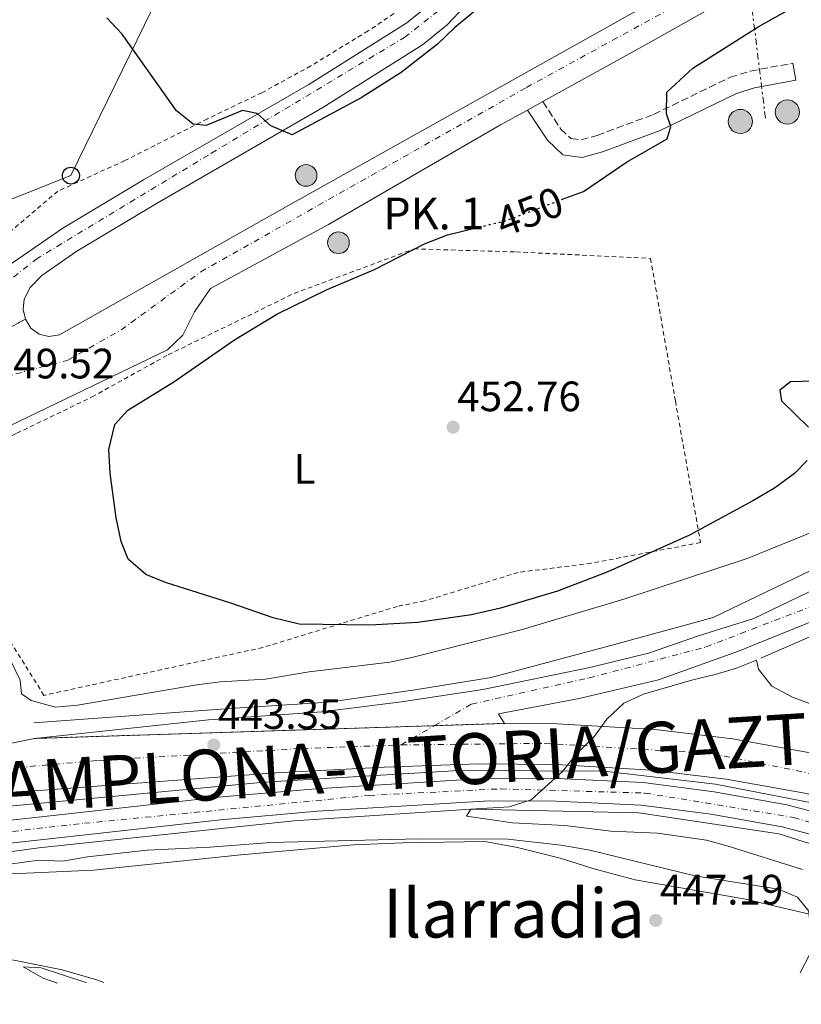
# Model space of a CAD drawing. Units: metres. Extents: x 593489 to 596923, y 4752204 to 4754563.
# Drawn here: x 594562 to 594746, y 4752212 to 4752444 of the extents above; entities that cross this region are included whole.
import ezdxf
from ezdxf.enums import TextEntityAlignment as Align

# ---------------------------------------------------------------- set-up
doc = ezdxf.new("R2010")
doc.units = ezdxf.units.M
doc.header["$MEASUREMENT"] = 0
for name, pattern in [('DGN Style 2', [1.7399219301090239, 1.043953158065414, -0.6959687720436097]), ('DGN Style 3', [2.435890702152634, 1.739921930109024, -0.6959687720436097]), ('DGN Style 4', [2.7856150101045474, 1.391937544087219, -0.6959687720436097, 0.001739921930109024, -0.6959687720436097]), ('DGN Style 5', [1.217945351076317, 0.5219765790327072, -0.6959687720436097]), ('DGN Style 7', [3.4798438602180486, 1.565929737098122, -0.6959687720436097, 0.5219765790327072, -0.6959687720436097])]:
    doc.linetypes.add(name, pattern=pattern)
for name, color, linetype, lineweight in [('Acequia de obra', 4, 'Continuous', 0), ('Autopista', 135, 'Continuous', 0), ('autovía', 7, 'DGN Style 4', 0), ('Balsa-alberca', 142, 'Continuous', 0), ('Boca de túnel', 1, 'Continuous', 0), ('Camino', 7, 'DGN Style 3', 0), ('Carretera', 9, 'Continuous', 0), ('Cierre de vial', 7, 'DGN Style 5', 0), ('Cota de curva de nivel directora', 7, 'Continuous', 0), ('Cota de punto acotado terreno', 7, 'Continuous', 0), ('Curva de nivel directora', 30, 'Continuous', 30), ('Curva de nivel directora no vista', 30, 'DGN Style 5', 30), ('Curva de nivel intermedia', 30, 'Continuous', 0), ('Depósito elevado (sin especificar)', 1, 'Continuous', 0), ('Eje de carretera', 7, 'DGN Style 4', 0), ('Etiqueta de uso rústico', 92, 'Continuous', 0), ('Hito kilométrico (PK) carretera', 7, 'Continuous', 0), ('Línea de asfalto', 7, 'Continuous', 13), ('Línea de cambio de uso (parcela vista)', 92, 'Continuous', 0), ('Línea eléctrica', 6, 'DGN Style 7', 0), ('Línea telefónica', 7, 'Continuous', 0), ('Margen derecho', 7, 'Continuous', 0), ('Poste telefónico', 7, 'Continuous', 0), ('Poste tendido eléctrico', 7, 'Continuous', 0), ('Punto acotado terreno (símbolo)', 7, 'Continuous', 0), ('Tela metálica o alambrada', 7, 'DGN Style 2', 0), ('Texto de Punto Kilométrico carretera', 7, 'Continuous', 0), ('Texto de Área (paraje) menor', 7, 'Continuous', 0), ('Transformador', 7, 'Continuous', 0)]:
    doc.layers.add(name, color=color, linetype=linetype, lineweight=lineweight)
doc.styles.add('Style-Arial', font='arial.ttf')

# ---------------------------------------------------------------- blocks, each defined once
blk = doc.blocks.new('5PATER')
at = {"layer": 'Balsa-alberca', "linetype": 'Continuous', "lineweight": 0}
h = blk.add_hatch(color=51, dxfattribs=at)
edge = h.paths.add_edge_path()
edge.add_ellipse((0, 0), major_axis=(-0.1095731443231308, -0.1110710700762829), ratio=0.9994222409660317, start_angle=0, end_angle=360)
blk = doc.blocks.new('5PELE')
at = {"layer": 'Transformador', "linetype": 'Continuous', "lineweight": 0}
h = blk.add_hatch(color=9, dxfattribs=at)
edge = h.paths.add_edge_path()
edge.add_arc((-2.000000476837158e-05, 0), 0.2850000000000001, 0, 360)
at = {"layer": 'Transformador', "color": 252, "linetype": 'Continuous', "lineweight": 0}
blk.add_circle((-2.000000476837158e-05, 0), 0.2850000000000001, dxfattribs=at)
blk = doc.blocks.new('5PTT')
at = {"layer": 'Depósito elevado (sin especificar)', "color": 7, "linetype": 'Continuous', "lineweight": 30}
blk.add_circle((2.382683753967285e-05, 4.306399822235108e-05), 0.1995000005932858, dxfattribs=at)
blk = doc.blocks.new('5HITCA')
at = {"layer": 'Boca de túnel', "linetype": 'Continuous', "lineweight": 0}
h = blk.add_hatch(color=1, dxfattribs=at)
edge = h.paths.add_edge_path()
edge.add_arc((0, 0), 0.2558578010358639, 0, 360)
at = {"layer": 'Boca de túnel', "color": 7, "linetype": 'Continuous', "lineweight": 0}
blk.add_circle((0, 0), 0.2558578010358639, dxfattribs=at)

msp = doc.modelspace()

# ---------------------------------------------------------------- linework, layer by layer
at = {"layer": 'Acequia de obra', "color": 4, "linetype": 'Continuous', "lineweight": 0}
for points in [[(594830.3399999999, 4752401.529999999, 444.4900000000052), (594822.2199999997, 4752383.689999999, 444.3699999999953), (594809.9000000004, 4752364.49, 444.1300000000047), (594797.54, 4752350.17, 443.7400000000052), (594783.9400000004, 4752336.33, 443.2899999999936), (594769.1799999997, 4752324.49, 442.6600000000035), (594748.7400000002, 4752314.01, 441.5800000000018), (594725.7000000002, 4752302.890000001, 440.6499999999942), (594702.5, 4752296.57, 439.0599999999977), (594673.4199999999, 4752288.810000001, 440.5899999999965), (594655.54, 4752285.850000001, 441.3399999999965), (594635.0999999996, 4752282.970000001, 441.6100000000006), (594611.8200000003, 4752281.449999999, 442.0599999999977), (594565.6600000003, 4752278.09, 443.8000000000029)], [(594820.5, 4752358.33, 444.1900000000023), (594814.3799999999, 4752349.77, 444.1000000000058), (594803.1399999997, 4752336.41, 443.5599999999977), (594794.9800000006, 4752328.65, 443.3500000000058), (594786.0999999996, 4752321.449999999, 443.320000000007), (594778.6600000003, 4752315.689999999, 443.0200000000041), (594772.2599999999, 4752311.289999999, 442.6900000000023), (594755.1399999997, 4752301.289999999, 442), (594736.9400000004, 4752293.369999999, 440.5)], [(594336.8200000003, 4752232.100000001, 444.2299999999959), (594376.7000000002, 4752238.5, 444.8899999999995), (594418.7800000003, 4752244.42, 445.2200000000012), (594433.7400000002, 4752246.34, 445), (594461.54, 4752248.26, 445.0299999999989), (594510.0199999996, 4752253.609999999, 444.7899999999936), (594523.8600000005, 4752255.050000001, 445), (594619.9400000004, 4752264.09, 442.2700000000041), (594665.7800000003, 4752266.890000001, 440.8300000000018), (594700.0599999996, 4752266.730000001, 439.6000000000058), (594726.2599999999, 4752263.609999999, 438.5200000000041), (594751.7800000003, 4752258.730000001, 437.5899999999965), (594783.7800000003, 4752248.09, 436.4799999999959), (594815.3600000005, 4752230.930000001, 436.1499999999942), (594830.2999999998, 4752222.810000001, 436), (594833.3899999997, 4752220.380000001, 435.8300000000018)], [(594494.9400000004, 4752239.699999999, 445.4799999999959), (594524.9800000006, 4752242.890000001, 445), (594566.8200000003, 4752248.65, 443.8000000000029), (594626.9000000004, 4752254.970000001, 441.8500000000058), (594668.6600000003, 4752257.77, 440), (594708.1799999997, 4752256.890000001, 438.5599999999977), (594741.1799999997, 4752251.930000001, 437.3899999999995), (594778.0199999996, 4752240.33, 436.2200000000012), (594800.8700000001, 4752230.66, 435.5800000000018), (594805.9800000006, 4752228.49, 435.4400000000023), (594817.8099999996, 4752220.17, 435.2299999999959)]]:
    msp.add_polyline3d(points, dxfattribs=at)
at = {"layer": 'Autopista', "color": 135, "linetype": 'Continuous', "lineweight": 0}
msp.add_polyline3d([(594544.1700000025, 4752270.019999999, 445.6000000000058), (594565.8600000005, 4752274.410000001, 444.8800000000047), (594676.579999998, 4752277.960000001, 440.9499999999971), (594689.019999999, 4752277.849999999, 440.5500000000029), (594712.0799999993, 4752276.540000001, 439.7100000000065), (594730.2499999991, 4752274.310000001, 439.2299999999959), (594749.9200000009, 4752270.820000002, 438.3899999999995), (594765.3599999994, 4752266.36, 437.9100000000035), (594782.2699999985, 4752260.350000001, 437.3099999999977), (594794.8099999978, 4752255.269999999, 436.9499999999971), (594802.4800000011, 4752251.529999999, 436.7100000000065), (594801.9100000013, 4752241.130000002, 436.7100000000065), (594790.8999999985, 4752246.489999999, 436.9499999999971), (594778.8599999998, 4752251.369999998, 437.3099999999977), (594762.4200000024, 4752257.210000001, 437.9100000000035), (594747.7399999994, 4752261.449999999, 438.3899999999995), (594728.8200000008, 4752264.810000001, 439.2299999999959), (594711.2199999989, 4752266.970000001, 439.7100000000065), (594688.6999999993, 4752268.250000001, 440.5500000000029), (594670.4600000002, 4752268.409999999, 441.1499999999942), (594648.3000000007, 4752267.609999999, 442.1100000000006), (594622.6600000008, 4752266.330000001, 442.9499999999971), (594553.1000000021, 4752261.130000002, 445.4700000000012)], dxfattribs=at)
at = {"layer": 'autovía', "color": 7, "linetype": 'DGN Style 4', "lineweight": 0}
for points in [[(594343.949999999, 4752244.17, 446.1699999999983), (594406.1999999988, 4752252.370000001, 446.7200000000012), (594495.8299999973, 4752261.62, 446.2400000000051), (594580.7799999998, 4752269.240000002, 444.4400000000024), (594629.0100000005, 4752272.060000001, 442.770000000004), (594652.2099999995, 4752272.890000002, 441.9400000000024)], [(594652.2099999995, 4752272.890000002, 441.9400000000024), (594686.0900000003, 4752273.260000001, 440.6399999999995), (594725.480000001, 4752270.850000001, 439.3399999999965), (594755.0199999989, 4752264.87, 438.1999999999971), (594782.2600000014, 4752255.820000002, 437.2700000000041), (594802.1900000002, 4752246.300000002, 436.7100000000065)]]:
    msp.add_polyline3d(points, dxfattribs=at)
at = {"layer": 'Camino', "color": 7, "linetype": 'DGN Style 3', "lineweight": 0}
msp.add_polyline3d([(594685.6000000008, 4752424.470000001, 448.1900000000024), (594689.8599999989, 4752418.010000001, 449.5099999999947), (594692.2199999993, 4752415.770000001, 449.7200000000012), (594694.6199999999, 4752415.449999999, 449.6900000000024), (594698.4200000018, 4752416.490000002, 449.8399999999965), (594711.6599999986, 4752421.450000001, 450.4700000000012), (594729.739999999, 4752430.199999999, 451.4199999999983), (594734.4799999997, 4752431.660000001, 451.6300000000046), (594744.4599999998, 4752433.529999999, 452.0299999999989)], dxfattribs=at)
at = {"layer": 'Carretera', "color": 9, "linetype": 'Continuous', "lineweight": 0}
for points in [[(594540.4599999998, 4752360.650000001, 449.7200000000012), (594563.699999999, 4752373.210000001, 450.0200000000041), (594564.9400000018, 4752371.050000002, 450.0200000000041), (594566.9400000023, 4752369.690000001, 450.0200000000041), (594569.2199999979, 4752369.130000002, 450.0800000000018), (594571.739999999, 4752369.529999999, 450.0800000000018), (594623.5399999993, 4752398.810000001, 450.0800000000018), (594680.4200000024, 4752430.65, 448.3999999999942), (594714.3000000011, 4752449.609999999, 447.1999999999971), (594741.379999998, 4752464.490000002, 445.8800000000047), (594764.7499999991, 4752477.929999999, 444.1999999999971), (594774.9899999985, 4752482.73, 443.6000000000058), (594787.91, 4752486.730000001, 442.2200000000012), (594795.6700000028, 4752488.17, 442.1000000000058), (594810.8799999988, 4752487.759999999, 484.9700000000012), (594824.4699999987, 4752484.25, 484.9700000000012), (594833.6700000009, 4752479.609999999, 439.4600000000065), (594847.0700000008, 4752470.250000001, 438.5599999999977)], [(594856.1799999992, 4752448.390000001, 444.4600000000065), (594838.7000000001, 4752463.769999999, 438.2599999999948), (594830.9400000017, 4752469.449999998, 439.2200000000012), (594824.5100000012, 4752473.290000001, 439.3399999999965), (594817.5100000006, 4752475.930000001, 439.5800000000018), (594809.5500000011, 4752477.609999999, 440.179999999993), (594800.8700000019, 4752478.17, 441.0200000000041), (594794.3500000018, 4752478.009999999, 441.5599999999977), (594786.949999999, 4752476.489999999, 441.9799999999959), (594779.5399999993, 4752474.25, 442.7599999999948), (594766.9400000018, 4752468.890000001, 443.9600000000065), (594754.5399999988, 4752463.130000002, 444.8600000000006), (594735.3799999988, 4752452.329999999, 446.3000000000029), (594709.0599999996, 4752437.449999999, 447.5), (594685.6000000014, 4752424.470000001, 448.3399999999965), (594682.0100000016, 4752422.480000001, 448.4700000000012), (594675.6599999992, 4752418.970000002, 448.6999999999971), (594635.0599999995, 4752395.529999998, 449.7799999999989), (594607.2600000027, 4752380.41, 450.0200000000041), (594603.5399999989, 4752374.970000001, 449.9600000000065), (594600.7800000008, 4752369.449999998, 449.7200000000012), (594597.1399999995, 4752366.009999999, 449.4199999999983), (594559.9799999997, 4752348.09, 449.5399999999936)], [(594667.1799999991, 4752446.970000002, 450.929999999993), (594663.0599999996, 4752442.57, 450.5099999999948), (594657.219999999, 4752437.850000001, 450.3300000000018), (594633.7399999985, 4752423.050000001, 450.0899999999965), (594594.6999999988, 4752400.570000002, 449.9700000000012), (594575.7800000003, 4752389.21, 449.6699999999983), (594567.5799999994, 4752383.53, 449.8399999999965), (594564.8200000012, 4752380.650000001, 449.8399999999965), (594563.4200000019, 4752377.929999999, 449.9600000000065), (594563.1400000004, 4752375.45, 450.0200000000041), (594563.699999999, 4752373.210000001, 450.0200000000041), (594540.4599999998, 4752360.650000001, 449.7200000000012)], [(594554.9799999996, 4752382.649999999, 449.4499999999971), (594572.5199999991, 4752394.65, 449.6699999999983), (594591.4899999991, 4752406.040000001, 449.9700000000012), (594630.4699999985, 4752428.48, 450.0899999999965), (594653.530000001, 4752443.02, 450.3300000000018), (594658.739999999, 4752447.230000001, 450.5099999999948)], [(594751.4600000009, 4752302.970000001, 442.6100000000006), (594731.6999999997, 4752294.970000001, 441.8899999999995), (594712.8200000013, 4752288.249999999, 441.0500000000029), (594694.1399999998, 4752283.850000001, 441.2899999999936), (594675.1799999987, 4752280.249999999, 441.5299999999989), (594676.579999998, 4752277.960000001, 440.9499999999971), (594565.8600000005, 4752274.410000001, 444.8800000000047), (594606.8600000005, 4752278.81, 443.5599999999977), (594633.5399999997, 4752280.649999999, 442.6600000000035), (594652.2600000014, 4752283.05, 441.9400000000023), (594671.4200000013, 4752285.929999999, 441.4600000000065), (594696.660000001, 4752291.13, 441.0399999999936), (594710.4600000011, 4752294.489999999, 441.0399999999936), (594722.2600000006, 4752298.570000002, 441.1600000000035), (594735.3400000008, 4752302.65, 441.6399999999995), (594758.4999999995, 4752313.849999999, 442.9600000000065)], [(594523.3799999986, 4752251.050000001, 446.429999999993), (594609.1000000023, 4752260.570000002, 443.4900000000052), (594632.1400000004, 4752262.570000002, 442.6499999999942), (594672.8599999986, 4752265.05, 441.5099999999948), (594688.8999999983, 4752264.970000001, 440.7299999999959), (594709.2199999982, 4752264.010000001, 439.6499999999942), (594725.98, 4752261.850000001, 439.1699999999983), (594743.1000000014, 4752258.81, 438.6900000000023), (594759.8599999985, 4752254.410000001, 438.0299999999989), (594774.5399999992, 4752249.529999999, 437.429999999993), (594789.3000000003, 4752244.010000001, 436.8899999999995), (594801.9299999991, 4752237.369999999, 436.8899999999995), (594801.9499999993, 4752231.33, 436.8899999999995), (594787.11, 4752239.130000001, 436.8899999999995), (594772.7600000022, 4752244.5, 437.429999999993), (594758.3400000008, 4752249.290000002, 438.0299999999989), (594741.9500000003, 4752253.590000001, 438.6900000000023), (594725.1700000007, 4752256.57, 439.1699999999983), (594708.7500000012, 4752258.689999999, 439.6499999999942), (594688.760000002, 4752259.640000001, 440.7299999999959), (594673.0100000006, 4752259.71, 441.5099999999948), (594632.5300000014, 4752257.249999999, 442.6499999999942), (594609.6299999999, 4752255.26, 443.4900000000052), (594524, 4752245.749999999, 446.429999999993)]]:
    msp.add_polyline3d(points, dxfattribs=at)
at = {"layer": 'Cierre de vial', "color": 7, "linetype": 'DGN Style 5', "lineweight": 0, "extrusion": (-0.0099888581726083, -0.005398453467791962, 0.9999355376285832), "elevation": -31144.48711900373, "flags": 128}
msp.add_lwpolyline([(594531.3413560416, 4752270.441180946), (594538.5316703626, 4752274.326917875)], dxfattribs=at)
at = {"layer": 'Cierre de vial', "color": 7, "linetype": 'DGN Style 5', "lineweight": 0, "extrusion": (0.03543574025181709, 0.001136171223359072, 0.9993713110890052), "elevation": 26912.87911658324, "flags": 128}
msp.add_lwpolyline([(4730779.867070987, -746162.8921645213), (4730779.867070987, -746068.612119623)], dxfattribs=at)
at = {"layer": 'Cierre de vial', "color": 7, "linetype": 'DGN Style 5', "lineweight": 0, "extrusion": (0.03543879618671168, 0.001136269204921682, 0.99937120261549), "elevation": 26915.16194659999, "flags": 128}
msp.add_lwpolyline([(4730779.86708054, -746179.3763043692), (4730779.86708054, -746162.8097624935)], dxfattribs=at)
at = {"layer": 'Curva de nivel directora', "color": 30, "linetype": 'Continuous', "lineweight": 30, "elevation": 450, "flags": 128}
for points in [[(594674.2199999993, 4752449.690000001), (594664.8600000006, 4752441.930000001), (594660.7799999992, 4752438.010000002), (594652.2199999985, 4752431.370000001), (594642.7799999992, 4752425.369999999), (594626.5400000006, 4752416.650000002), (594621.5000000005, 4752418.730000001), (594618.2599999993, 4752421.690000001), (594614.8599999996, 4752422.41), (594606.2999999989, 4752418.810000001), (594603.1799999987, 4752419.130000001), (594599.2999999983, 4752422.330000003), (594586.4599999995, 4752440.330000001), (594582.900000001, 4752444.25)], [(594690.0199999998, 4752401.37), (594695.1799999987, 4752403.29), (594705.2999999995, 4752410.17), (594714.8999999998, 4752415.690000001), (594715.7800000003, 4752418.570000002), (594714.7399999987, 4752421.609999999), (594714.7799999989, 4752426.730000001), (594720.8999999989, 4752432.330000003), (594736.3399999995, 4752442.090000001), (594745.4199999988, 4752447.210000001)], [(594747.8599999996, 4752339.930000001), (594744.86, 4752336.810000001), (594740.1399999993, 4752333.369999999), (594735.0999999989, 4752330.41), (594720.1399999988, 4752322.330000003), (594700.9000000006, 4752313.690000001), (594689.0199999985, 4752309.130000001), (594675.6599999988, 4752305.130000002), (594668.8199999991, 4752303.529999999), (594656.1799999992, 4752301.770000001), (594644.8600000002, 4752301.130000001), (594628.2199999993, 4752301.37), (594622.0599999991, 4752302.810000002), (594612.0599999989, 4752306.33), (594596.6999999988, 4752311.130000001), (594592.0599999985, 4752313.050000002), (594587.8999999989, 4752316.65), (594586.2599999983, 4752320.810000001), (594585.0999999982, 4752326.410000001), (594583.6200000007, 4752336.890000001), (594583.3799999993, 4752342.490000002), (594584.7800000008, 4752348.410000003), (594587.7800000004, 4752351.77), (594598.659999999, 4752358.41), (594612.9399999996, 4752368.330000003), (594622.9399999998, 4752374.410000001), (594634.8199999998, 4752380.170000002), (594645.8999999996, 4752384.890000002), (594657.7399999994, 4752390.970000002), (594663.0999999993, 4752393.050000001), (594670.4899999988, 4752394.860000002)], [(594749.4600000001, 4752358.57), (594743.9799999993, 4752358.41), (594741.4600000003, 4752356.49), (594741.8200000002, 4752353.930000001), (594748.2199999995, 4752347.770000001)]]:
    msp.add_lwpolyline(points, dxfattribs=at)
at = {"layer": 'Curva de nivel directora no vista', "color": 30, "linetype": 'DGN Style 5', "lineweight": 30, "elevation": 450, "flags": 128}
msp.add_lwpolyline([(594670.4899999988, 4752394.860000002), (594677.1399999985, 4752396.49), (594684.0199999984, 4752399.130000004), (594690.0199999998, 4752401.37)], dxfattribs=at)
at = {"layer": 'Curva de nivel intermedia', "color": 30, "linetype": 'Continuous', "lineweight": 0, "flags": 128}
for points, elevation in [([(594559.8600000008, 4752293.449999998), (594562.4600000002, 4752288.17), (594562.7400000019, 4752284.890000001), (594565.0599999998, 4752283.369999998), (594570.7400000016, 4752281.77), (594575.9400000006, 4752282.250000001), (594604.0599999992, 4752287.05), (594609.5399999999, 4752287.77), (594620.2199999996, 4752288.410000001), (594630.5400000017, 4752290.09), (594649.5800000009, 4752292.409999999), (594655.0599999994, 4752293.529999999), (594680.5000000002, 4752300.009999999), (594704.6600000003, 4752307.210000001), (594733.74, 4752316.810000001), (594755.3800000009, 4752325.609999998)], 445), ([(594746.7400000021, 4752243.529999998), (594729.3000000009, 4752249.050000002), (594724.1399999999, 4752250.41), (594712.6199999999, 4752252.09), (594701.5800000002, 4752252.569999999), (594690.780000002, 4752253.929999999), (594678.4200000014, 4752254.57), (594667.5800000008, 4752256.09), (594668.6600000004, 4752257.769999999), (594677.7000000017, 4752258.329999999), (594682.8200000003, 4752259.930000001), (594690.2200000009, 4752266.649999999), (594693.5, 4752270.810000001), (594697.5000000009, 4752274.650000001), (594700.7000000017, 4752278.969999999), (594704.7000000004, 4752282.730000001), (594709.3000000005, 4752284.81), (594720.9000000011, 4752288.25), (594726.2200000008, 4752289.449999998), (594731.2200000009, 4752290.970000001), (594735.9000000014, 4752292.890000001), (594736.3799999997, 4752290.730000001), (594739.5800000004, 4752286.73), (594744.3800000016, 4752284.170000001), (594749.7000000014, 4752282.17)], 440.0000000000003), ([(594746.2400000013, 4752219.17), (594748.6599999998, 4752223.930000001), (594748.7000000001, 4752228.49), (594748.6100000006, 4752229.679999999), (594748.2999999999, 4752233.689999999), (594745.5799999997, 4752237.050000001), (594741.1400000006, 4752238.890000001), (594721.3800000016, 4752242.009999998), (594696.6600000005, 4752248.09), (594689.9000000014, 4752249.289999999), (594677.3399999996, 4752250.649999999), (594656.2999999998, 4752250.730000001), (594621.5400000005, 4752249.930000001), (594607.1799999995, 4752248.81), (594592.3800000004, 4752248.09), (594578.300000001, 4752246.49), (594572.540000001, 4752245.529999998), (594566.7800000008, 4752245.770000001), (594559.9800000014, 4752244.810000001)], 445), ([(594571.24, 4752216.749999999), (594567.9000000008, 4752217.929999999), (594563.1799999999, 4752220.57), (594567.4200000003, 4752220.329999999), (594577.9000000008, 4752216.890000001), (594578.110000001, 4752216.84)], 445)]:
    msp.add_lwpolyline(points, dxfattribs=dict(at, elevation=elevation))
at = {"layer": 'Eje de carretera', "color": 7, "linetype": 'DGN Style 4', "lineweight": 0, "extrusion": (0.02122406118913408, 0.01231662004907578, 0.9996988747103833), "elevation": 71594.68136763661, "flags": 128}
msp.add_lwpolyline([(3811835.389641664, -2898705.613040598), (3811835.389641665, -2898714.65988369)], dxfattribs=at)
at = {"layer": 'Eje de carretera', "color": 7, "linetype": 'DGN Style 4', "lineweight": 0}
for points in [[(594555.3799999993, 4752374.550000003, 449.5299999999988), (594558.6799999983, 4752381.270000001, 449.6300000000047), (594566.1099999981, 4752387.300000002, 449.6799999999931), (594607.5300000005, 4752412.34, 449.9900000000054), (594653.010000002, 4752439.609999999, 450.3099999999978), (594663.5199999996, 4752447.880000002, 450.820000000007), (594669.2300000006, 4752456.240000002, 451.3200000000071), (594673.0199999991, 4752468.430000001, 452.300000000003), (594673.4400000015, 4752476.7, 452.9199999999983), (594671.4699999979, 4752486.09, 453.6600000000035), (594667.1299999993, 4752513.150000001, 455.729999999996), (594666.0100000018, 4752525.500000001, 457.550000000003), (594667.2700000001, 4752541.76, 458.9100000000035), (594671.479999999, 4752555.49, 460.300000000003), (594680.8400000001, 4752575.03, 462.5599999999978), (594697.3700000013, 4752598.16, 465.5800000000017), (594710.3700000012, 4752614.640000002, 467.9400000000023), (594713.8700000015, 4752624.170000001, 469.0299999999988)], [(594558.6200000002, 4752359.57, 449.6199999999955), (594573.6999999988, 4752363.560000001, 449.8200000000071), (594586.2299999992, 4752370.680000001, 449.8200000000071), (594605.0199999983, 4752384.350000001, 450.0500000000029), (594681.7299999995, 4752427.800000001, 448.3999999999942), (594752.2299999994, 4752466.420000001, 444.9900000000052), (594776.9999999997, 4752480.37, 443.2799999999988), (594797.4899999973, 4752484.640000002, 441.7200000000012), (594811.4400000017, 4752482.359999999, 440.3999999999942), (594815.7699999989, 4752480.770000001, 440.0599999999976)], [(594660.0323786365, 4752277.429435913, 441.7179999999935), (594668.7699999999, 4752282.500000001, 441.4700000000012), (594696.5399999976, 4752288.67, 441.1199999999955), (594724.0300000003, 4752295.970000003, 441.3800000000048), (594749.5499999993, 4752305.790000001, 442.4700000000012), (594768.8999999971, 4752317.020000001, 443.1399999999994), (594784.3299999988, 4752327.960000002, 444.2599999999947), (594798.3500000001, 4752340.03, 444.8000000000029), (594818.1200000002, 4752364.600000001, 445.0500000000031), (594830.3853493438, 4752379.704612879, 444.9087)], [(594406.2309423094, 4752230.124717651, 446.6619999999967), (594412.1399999999, 4752232.849999999, 446.7500000000001), (594441.87, 4752238.050000002, 446.9900000000052), (594497.6000000021, 4752245.45, 446.6499999999942), (594577.5700000002, 4752254.42, 444.5800000000019), (594644.6400000012, 4752261.000000001, 442.3000000000029), (594675.6299999976, 4752262.540000001, 441.3800000000048), (594709.6499999971, 4752261.550000001, 439.6300000000048), (594744.640000001, 4752255.820000002, 438.6100000000007), (594778.5699999988, 4752245.720000001, 437.2500000000001), (594792.0399999979, 4752239.970000002, 436.8899999999994), (594801.9409122921, 4752233.799487803, 436.8899999999994)]]:
    msp.add_polyline3d(points, dxfattribs=at)
at = {"layer": 'Línea de asfalto', "color": 7, "linetype": 'Continuous', "lineweight": 13, "extrusion": (0.02768640618185068, 0.01534706080407082, 0.9994988397379009), "elevation": 89848.56968974975, "flags": 128}
msp.add_lwpolyline([(3868236.44138146, -2822736.330344292), (3868236.44138146, -2822740.437058306)], dxfattribs=at)
at = {"layer": 'Línea de asfalto', "color": 7, "linetype": 'Continuous', "lineweight": 13}
for points in [[(594795.6700000024, 4752488.170000001, 442.1000000000059), (594787.9099999996, 4752486.730000001, 442.2200000000012), (594774.989999998, 4752482.730000001, 443.600000000006), (594764.7499999986, 4752477.930000001, 444.1999999999971), (594741.3799999976, 4752464.490000002, 445.8800000000048), (594714.3000000005, 4752449.609999999, 447.199999999997), (594680.4200000019, 4752430.650000001, 448.3999999999942), (594623.5399999989, 4752398.810000001, 450.0800000000018), (594571.7399999985, 4752369.53, 450.0800000000018), (594569.2199999972, 4752369.130000002, 450.0800000000018), (594566.9400000018, 4752369.690000001, 450.020000000004), (594564.9400000013, 4752371.050000002, 450.020000000004), (594563.6999999986, 4752373.210000001, 450.020000000004)], [(594685.6000000008, 4752424.470000001, 448.3399999999965), (594709.0599999991, 4752437.45, 447.4999999999999), (594735.3799999984, 4752452.33, 446.300000000003), (594754.5399999983, 4752463.130000004, 444.8600000000007), (594766.9400000013, 4752468.890000001, 443.9600000000063), (594779.5399999989, 4752474.25, 442.7599999999949), (594786.9499999986, 4752476.49, 441.9799999999959), (594794.3500000014, 4752478.01, 441.5599999999977), (594800.8700000015, 4752478.170000001, 441.020000000004), (594809.5500000007, 4752477.609999999, 440.179999999993), (594817.51, 4752475.930000002, 439.5800000000018), (594824.5100000007, 4752473.290000001, 439.3399999999965), (594830.9400000012, 4752469.449999999, 439.2200000000012), (594838.6999999996, 4752463.77, 438.2599999999949), (594856.1799999988, 4752448.390000002, 444.4600000000065)], [(594554.9799999992, 4752382.65, 449.4499999999971), (594572.5199999987, 4752394.650000001, 449.6699999999983), (594591.4899999986, 4752406.040000002, 449.9700000000013), (594630.4699999979, 4752428.480000001, 450.0899999999965), (594653.5300000005, 4752443.020000001, 450.3300000000018), (594658.7399999985, 4752447.230000001, 450.5099999999947)], [(594563.6999999986, 4752373.210000001, 450.020000000004), (594563.1399999998, 4752375.450000001, 450.020000000004), (594563.4200000013, 4752377.930000001, 449.9600000000065), (594564.8200000006, 4752380.650000002, 449.8399999999965), (594567.5799999988, 4752383.530000002, 449.8399999999965), (594575.7799999998, 4752389.210000001, 449.6699999999983), (594594.6999999983, 4752400.570000002, 449.9700000000013), (594633.739999998, 4752423.050000002, 450.0899999999965), (594657.2199999986, 4752437.850000001, 450.3300000000018), (594663.0599999991, 4752442.570000002, 450.5099999999947), (594667.1799999987, 4752446.970000003, 450.929999999993)], [(594846.1999999987, 4752424.570000002, 444.6499999999943), (594829.4599999995, 4752392.810000001, 445.2400000000052), (594820.4600000005, 4752375.450000001, 445.2400000000052), (594812.8200000006, 4752362.730000001, 445.2400000000052), (594803.8999999978, 4752351.210000004, 445.1199999999953), (594794.9400000015, 4752341.050000002, 444.6399999999995), (594787.3399999996, 4752334.010000001, 444.3399999999966), (594776.7800000006, 4752325.930000001, 443.9199999999984), (594768.8199999989, 4752320.17, 443.3200000000071), (594758.4999999991, 4752313.850000001, 442.9600000000065), (594735.3400000003, 4752302.650000001, 441.6399999999995), (594722.26, 4752298.570000002, 441.1600000000035), (594710.4600000005, 4752294.49, 441.0399999999936), (594696.6600000005, 4752291.130000001, 441.0399999999936), (594671.4200000009, 4752285.930000001, 441.4600000000063), (594652.2600000009, 4752283.050000001, 441.9400000000024), (594633.539999999, 4752280.65, 442.6600000000035), (594606.86, 4752278.810000001, 443.5599999999976), (594565.86, 4752274.410000003, 444.8800000000048)], [(594478.6200000008, 4752308.65, 448.1600000000035), (594486.3799999993, 4752313.210000002, 448.5200000000042), (594514.5399999979, 4752328.17, 449.4199999999983), (594536.9799999992, 4752341.210000004, 449.6000000000058), (594544.7399999975, 4752342.730000001, 449.6000000000058), (594559.9799999992, 4752348.09, 449.5399999999937), (594597.1399999991, 4752366.01, 449.4199999999983), (594600.7800000003, 4752369.449999999, 449.7200000000012), (594603.5399999984, 4752374.970000001, 449.9600000000065), (594607.2600000022, 4752380.410000001, 450.020000000004), (594635.0599999989, 4752395.529999999, 449.779999999999), (594675.6599999988, 4752418.970000002, 448.6999999999971), (594682.0100000012, 4752422.480000001, 448.4700000000012)], [(594825.6799999997, 4752365.380000002, 444.5899999999965), (594822.8999999991, 4752364.330000001, 444.8300000000018), (594811.7399999988, 4752349.770000001, 445.1900000000023), (594804.4600000011, 4752341.050000002, 445.0700000000071), (594795.2199999986, 4752332.090000001, 444.7100000000065), (594783.4999999995, 4752322.170000001, 444.2899999999936), (594771.3799999983, 4752313.850000001, 443.75), (594751.4600000004, 4752302.970000001, 442.6100000000006), (594731.6999999993, 4752294.970000001, 441.8899999999995), (594712.8200000009, 4752288.25, 441.0500000000029), (594694.1399999993, 4752283.850000001, 441.2899999999937), (594675.1799999982, 4752280.25, 441.5299999999988), (594676.5799999974, 4752277.960000001, 440.949999999997)], [(594676.5799999974, 4752277.960000001, 440.949999999997), (594689.0199999985, 4752277.850000001, 440.5500000000029), (594712.0799999988, 4752276.540000002, 439.7100000000063), (594730.2499999986, 4752274.310000001, 439.2299999999959), (594749.9200000004, 4752270.820000002, 438.3899999999995), (594765.3599999989, 4752266.36, 437.9100000000037), (594782.2699999979, 4752260.350000001, 437.3099999999976), (594794.8099999975, 4752255.27, 436.9499999999971), (594802.4800000007, 4752251.53, 436.7100000000065)], [(594565.86, 4752274.410000003, 444.8800000000048), (594544.170000002, 4752270.02, 445.6000000000059), (594517.7099999997, 4752267.810000001, 446.0099999999947), (594437.0199999998, 4752259.880000001, 446.8500000000058), (594391.6200000009, 4752254.82, 446.6600000000035)], [(594212.3900000007, 4752211.770000001, 441.3699999999953), (594215.4200000016, 4752212.66, 441.4499999999971), (594245.6599999992, 4752220.420000001, 443.0700000000069), (594253.6900000002, 4752222.220000001, 443.3899999999995), (594270.9799999993, 4752226.100000001, 444.0899999999967), (594302.8199999994, 4752232.340000001, 444.9299999999931), (594332.4200000021, 4752237.460000002, 445.9499999999971), (594365.6200000013, 4752242.260000001, 446.5500000000029), (594438.0199999989, 4752250.340000001, 446.8500000000058), (594518.5799999969, 4752258.250000001, 446.0099999999947), (594553.1000000016, 4752261.130000004, 445.4700000000011), (594622.6600000004, 4752266.330000003, 442.9499999999973), (594648.3000000002, 4752267.61, 442.1100000000007), (594670.4599999997, 4752268.41, 441.1499999999943), (594688.6999999988, 4752268.250000002, 440.5500000000029), (594711.2199999985, 4752266.970000001, 439.7100000000063), (594728.8200000003, 4752264.810000001, 439.2299999999959), (594747.739999999, 4752261.45, 438.3899999999995), (594762.4200000018, 4752257.210000002, 437.9100000000037), (594778.8599999994, 4752251.369999999, 437.3099999999976), (594790.899999998, 4752246.49, 436.9499999999971), (594801.9100000008, 4752241.130000002, 436.7100000000065)], [(594355.0599999978, 4752227.940000001, 446.25), (594396.659999999, 4752234.5, 446.7299999999959), (594421.9400000012, 4752237.779999999, 446.9100000000037), (594466.4600000015, 4752244.100000001, 446.9100000000037), (594523.3799999983, 4752251.050000002, 446.429999999993), (594609.1000000017, 4752260.570000002, 443.4900000000052), (594632.1399999998, 4752262.570000002, 442.6499999999942), (594672.8599999981, 4752265.050000001, 441.5099999999947), (594688.8999999978, 4752264.970000001, 440.729999999996), (594709.2199999979, 4752264.010000002, 439.6499999999942), (594725.9799999994, 4752261.850000001, 439.1699999999984), (594743.100000001, 4752258.810000001, 438.6900000000023), (594759.859999998, 4752254.410000001, 438.0299999999988), (594774.5399999988, 4752249.529999999, 437.429999999993), (594789.2999999998, 4752244.010000001, 436.8899999999994), (594801.9299999987, 4752237.37, 436.8899999999994)], [(594801.9499999988, 4752231.330000001, 436.8899999999994), (594787.1099999994, 4752239.130000002, 436.8899999999994), (594772.7600000018, 4752244.500000001, 437.429999999993), (594758.3400000003, 4752249.290000003, 438.0299999999988), (594741.9499999997, 4752253.590000001, 438.6900000000023), (594725.1700000003, 4752256.57, 439.1699999999984), (594708.7500000006, 4752258.689999999, 439.6499999999942), (594688.7600000014, 4752259.640000002, 440.729999999996), (594673.0100000001, 4752259.710000001, 441.5099999999947), (594632.530000001, 4752257.25, 442.6499999999942), (594609.6299999993, 4752255.260000001, 443.4900000000052), (594523.9999999995, 4752245.75, 446.429999999993), (594467.1099999996, 4752238.800000001, 446.9100000000037), (594438.1000000016, 4752234.340000002, 447.0899999999965), (594439.3799999978, 4752231.540000001, 447.1499999999942)]]:
    msp.add_polyline3d(points, dxfattribs=at)
at = {"layer": 'Línea de cambio de uso (parcela vista)', "color": 92, "linetype": 'Continuous', "lineweight": 0}
for points in [[(594548.0999999996, 4752241.930000001, 446.5099999999948), (594579.7000000002, 4752243.369999999, 446.3000000000029), (594614.4199999999, 4752246.970000001, 445.9400000000023), (594641.0199999996, 4752249.369999999, 446.0899999999965), (594652.6600000003, 4752249.850000001, 445.9100000000035), (594671.9400000004, 4752250.17, 445.9100000000035), (594679.6600000003, 4752248.730000001, 446.0899999999965), (594689.7000000002, 4752246.17, 447.679999999993), (594697.9000000004, 4752243.609999999, 447.7400000000052), (594707.3799999999, 4752241.130000001, 447.9799999999959), (594733.3799999999, 4752236.57, 447.1100000000006), (594752.7800000003, 4752232.01, 445.3399999999965), (594759.4199999999, 4752229.880000001, 444.75), (594763.2599999999, 4752228.65, 444.4100000000035), (594776.3799999999, 4752225.369999999, 443.1199999999953), (594790.8099999996, 4752219.789999999, 443.1499999999942)], [(594582.1600000003, 4752216.9, 446.5500000000029), (594580.1799999997, 4752217.609999999, 446.5399999999936), (594572.3399999999, 4752219.930000001, 446.4799999999959), (594549.3799999999, 4752224.41, 446.8399999999965)]]:
    msp.add_polyline3d(points, dxfattribs=at)
at = {"layer": 'Línea eléctrica', "color": 6, "linetype": 'DGN Style 7', "lineweight": 0}
msp.add_polyline3d([(594622.2800000008, 4752676.909999999, 472.3999999999942), (594659.149999998, 4752612.800000002, 466.4600000000065), (594668.0602440801, 4752598.803567335, 465.1719000000012), (594727.7700000004, 4752505.01, 456.5399999999936), (594738.1000000013, 4752420.109999999, 451.7200000000012)], dxfattribs=at)
at = {"layer": 'Línea telefónica', "color": 7, "linetype": 'Continuous', "lineweight": 0}
msp.add_polyline3d([(594345.0699999993, 4752315.690000001, 452.6399999999995), (594574.3999999989, 4752407.029999998, 449.75), (594668.0602440801, 4752598.803567335, 466.8515000000043), (594683.7699999985, 4752630.970000002, 469.7200000000012), (594668.3656413027, 4752703.609118795, 476.2103999999963), (594667.1799999991, 4752709.199999998, 476.7100000000065), (594614.5100000014, 4752765.920000001, 478.9199999999983), (594579.0399999992, 4752794.060000001, 487.8600000000006)], dxfattribs=at)
at = {"layer": 'Margen derecho', "color": 7, "linetype": 'Continuous', "lineweight": 0}
msp.add_polyline3d([(594744.4599999998, 4752433.529999999, 452.0299999999989), (594745.2199999976, 4752429.510000001, 452.0299999999989), (594735.4600000011, 4752427.680000001, 451.6300000000046), (594731.2399999988, 4752426.380000002, 451.4199999999983), (594713.2700000001, 4752417.689999999, 450.4700000000012), (594699.6800000003, 4752412.600000001, 449.8399999999965), (594694.8999999971, 4752411.290000002, 449.6900000000024), (594690.3199999994, 4752411.92, 449.7200000000012), (594686.7099999995, 4752415.369999999, 449.5099999999947), (594682.0100000012, 4752422.480000001, 448.1900000000024)], dxfattribs=at)
at = {"layer": 'Tela metálica o alambrada', "color": 7, "linetype": 'DGN Style 2', "lineweight": 0}
for points in [[(594650.4600000001, 4752445.210000001, 450.7700000000041), (594644.4199999999, 4752441.130000001, 450.7700000000041), (594630.9400000004, 4752432.890000001, 451.1300000000047), (594619.3799999999, 4752426.57, 451.3699999999953), (594606.5800000001, 4752420.41, 451.1900000000023), (594587.0999999996, 4752410.57, 449.570000000007), (594571.3399999999, 4752403.369999999, 449.0899999999965), (594553.9800000006, 4752388.65, 449.3899999999995)], [(594568.0599999996, 4752284.57, 447.1699999999983), (594557.0999999996, 4752302.09, 448.2799999999989), (594546.5800000001, 4752319.449999999, 448.9400000000023), (594541.9800000006, 4752336.33, 449.2400000000052), (594561.7000000002, 4752346.33, 449.6000000000058), (594579.3799999999, 4752354.890000001, 449.6300000000047), (594597.2999999998, 4752364.810000001, 450.0200000000041), (594627.0199999996, 4752379.289999999, 450.3500000000058), (594655.2599999999, 4752389.77, 451.5800000000018), (594679.2599999999, 4752389.050000001, 452.0299999999989), (594710.9800000006, 4752387.529999999, 452.2400000000052), (594716.8200000003, 4752353.930000001, 452.6300000000047), (594722.7400000002, 4752320.57, 450.0800000000018), (594696.9400000004, 4752315.689999999, 452.2700000000041), (594679.7800000003, 4752313.529999999, 452.8399999999965), (594657.7000000002, 4752306.810000001, 451.9700000000012), (594651.2999999998, 4752305.529999999, 451.1600000000035), (594619.6200000001, 4752295.850000001, 449.0299999999989), (594568.0599999996, 4752284.57, 447.1699999999983)]]:
    msp.add_polyline3d(points, dxfattribs=at)

# ---------------------------------------------------------------- block references
at = {"layer": 'Hito kilométrico (PK) carretera', "color": 7, "linetype": 'Continuous', "lineweight": 0, "xscale": 10, "yscale": 10, "zscale": 10}
for p in [(594629.8099999991, 4752407.070000002, 449.8999999999942), (594637.4400000023, 4752391.230000001, 449.8600000000006)]:
    msp.add_blockref('5HITCA', p, dxfattribs=at)
at = {"layer": 'Poste telefónico', "color": 7, "linetype": 'Continuous', "lineweight": 0, "xscale": 10, "yscale": 10, "zscale": 10}
msp.add_blockref('5PTT', (594574.3999999989, 4752407.029999998, 449.75), dxfattribs=at)
at = {"layer": 'Poste tendido eléctrico', "color": 7, "linetype": 'Continuous', "lineweight": 0, "xscale": 10, "yscale": 10, "zscale": 10}
for p in [(594743.2199999999, 4752422.009999999, 451.7899999999936), (594732.149999999, 4752419.790000002, 451.4799999999959)]:
    msp.add_blockref('5PELE', p, dxfattribs=at)
at = {"layer": 'Punto acotado terreno (símbolo)', "color": 7, "linetype": 'Continuous', "lineweight": 0, "xscale": 10, "yscale": 10, "zscale": 10}
for p in [(594664.4600000005, 4752347.770000001, 452.7599999999948), (594608.0599999981, 4752272.890000002, 443.3500000000058), (594712.1799999994, 4752231.529999999, 447.1900000000028)]:
    msp.add_blockref('5PATER', p, dxfattribs=at)

# ---------------------------------------------------------------- texts
at = {"layer": 'autovía', "color": 1, "linetype": 'Continuous', "lineweight": 0, "style": 'Style-Arial'}
msp.add_text('N-240A PAMPLONA-VITORIA/GAZTEIZ', height=12, rotation=3.495399999999999, dxfattribs=at).set_placement((594630.5880786381, 4752267.277943247, 443.6199999999953), align=Align.MIDDLE_CENTER)
at = {"layer": 'Cota de curva de nivel directora', "color": 7, "linetype": 'Continuous', "lineweight": 0, "style": 'Style-Arial'}
msp.add_text('450', height=7.000000000000002, rotation=20.99285, dxfattribs=at).set_placement((594682.4694790342, 4752398.538173719, 450), align=Align.MIDDLE_CENTER)
at = {"layer": 'Cota de punto acotado terreno', "color": 7, "linetype": 'Continuous', "lineweight": 0, "style": 'Style-Arial'}
for s, p in [('449.52', (594555.5100000012, 4752359.25, 449.5200000000041)), ('452.76', (594665.4200000018, 4752351.520000001, 452.7599999999948)), ('443.35', (594609.0199999993, 4752276.640000001, 443.3500000000058)), ('447.19', (594713.1400000011, 4752235.279999999, 447.1900000000023))]:
    msp.add_text(s, height=7.000000000000002, dxfattribs=at).set_placement(p)
at = {"layer": 'Etiqueta de uso rústico', "color": 92, "linetype": 'Continuous', "lineweight": 0, "style": 'Style-Arial'}
msp.add_text('L', height=7.000000000000002, dxfattribs=at).set_placement((594629.4614203791, 4752337.92001, 451.929999999993), align=Align.MIDDLE_CENTER)
at = {"layer": 'Texto de Punto Kilométrico carretera', "color": 7, "linetype": 'Continuous', "lineweight": 0, "style": 'Style-Arial'}
msp.add_text('PK. 1', height=7.5, dxfattribs=at).set_placement((594647.9699999999, 4752394.359999999, 449.8399999999965))
at = {"layer": 'Texto de Área (paraje) menor', "color": 7, "linetype": 'Continuous', "lineweight": 0, "style": 'Style-Arial'}
msp.add_text('Ilarradia', height=11.5, dxfattribs=at).set_placement((594678.7978391614, 4752233.250010001, 445.6399999999995), align=Align.MIDDLE_CENTER)

doc.saveas('drawing.dxf')
